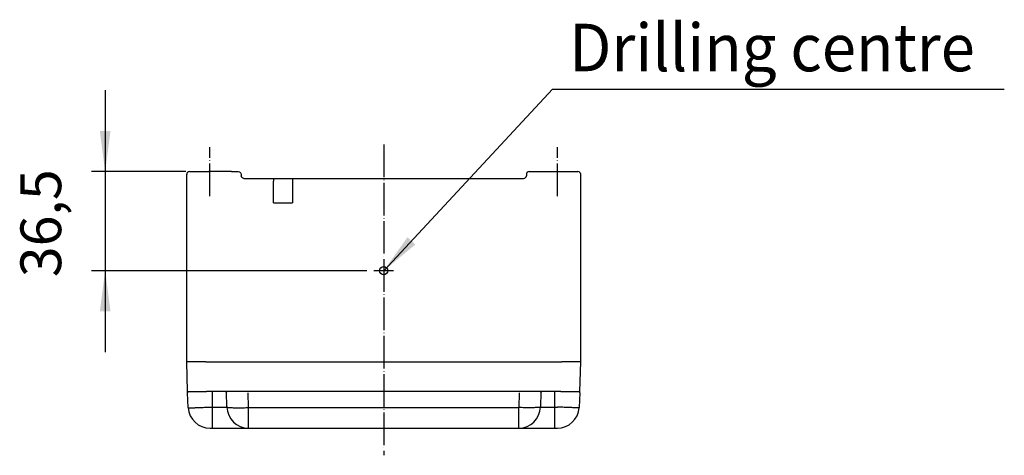
# Model space of a CAD drawing. Units: millimetres. Extents: x 0 to 1050, y 0 to 1485.
# Drawn here: x 431 to 793, y 736 to 897 of the extents above; entities that cross this region are included whole.
import ezdxf

# ---------------------------------------------------------------- set-up
doc = ezdxf.new("R2010")
doc.units = ezdxf.units.MM
doc.linetypes.add('DOT_CENTER', pattern=[14, 12, -1, 0, -1])
doc.layers.add('1', color=7, linetype='Continuous')
doc.styles.add('CONVERTER_13', font='simplex.shx', dxfattribs={"width": 0.95})
doc.dimstyles.new('ME10_DIM_12', dxfattribs={"dimtxt": 15, "dimasz": 15, "dimexe": 5, "dimexo": 2.5, "dimgap": 10, "dimtad": 1, "dimdsep": 46, "dimtxsty": 'CONVERTER_13', "dimsah": 1, "dimcen": 0.09, "dimclrd": 2, "dimclre": 2, "dimclrt": 4, "dimadec": 0, "dimazin": 0, "dimtfac": 1, "dimtdec": 4, "dimtix": 1, "dimtmove": 0, "dimatfit": 3, "dimfxl": 1, "dimtolj": 1, "dimtzin": 0, "dimarcsym": 0})
doc.dimstyles.get("Standard").update_dxf_attribs({"dimtxt": 0.18, "dimasz": 0.18, "dimexe": 0.18, "dimexo": 0.0625, "dimgap": 0.09, "dimtad": 0, "dimtih": 1, "dimtoh": 1, "dimdec": 4, "dimzin": 0, "dimdsep": 46, "dimtxsty": 'Standard', "dimcen": 0.09, "dimadec": 0, "dimazin": 0, "dimtfac": 1, "dimtdec": 4, "dimtofl": 0, "dimtmove": 0, "dimatfit": 3, "dimfxl": 1, "dimtolj": 1, "dimtzin": 0, "dimarcsym": 0})

# ---------------------------------------------------------------- blocks, each defined once
blk = doc.blocks.new('*D5')
at = {"layer": '1', "color": 2, "linetype": 'Continuous'}
for p, q in [((462.5, 870.92), (462.5, 840.92)), ((492.2, 840.92), (457.5, 840.92)), ((462.5, 840.92), (462.5, 804.42)), ((558.85, 804.42), (457.5, 804.42)), ((462.5, 804.42), (462.5, 774.42))]:
    blk.add_line(p, q, dxfattribs=at)
at = {"layer": '1', "color": 2}
for points in [[(460.53, 855.92), (464.47, 855.92), (462.5, 840.92)], [(464.47, 789.42), (460.53, 789.42), (462.5, 804.42)]]:
    blk.add_solid(points, dxfattribs=at)
at = {"layer": '1', "color": 4, "insert": (451, 802.04), "char_height": 15, "attachment_point": 7, "rotation": 90, "line_spacing_factor": 0.60024, "style": 'CONVERTER_13'}
blk.add_mtext('36,5', dxfattribs=at)

msp = doc.modelspace()

# ---------------------------------------------------------------- linework, layer by layer
at = {"color": 7, "linetype": 'Continuous'}
for p, q in [((493.5, 840.916), (494.704, 840.916)), ((494.704, 840.916), (500.704, 840.916)), ((509, 840.916), (500.704, 840.916)), ((509, 840.916), (511.5, 840.916)), ((618.5, 840.916), (621, 840.916)), ((621, 840.916), (629.296, 840.916)), ((629.296, 840.916), (635.295, 840.916)), ((635.295, 840.916), (636.5, 840.916)), ((492.5, 770.916), (492.5, 839.916)), ((512.5, 839.916), (512.5, 839.416)), ((513.5, 838.416), (532, 838.416)), ((524.5, 838.416), (524.5, 837.433)), ((524.5, 829.416), (524.5, 837.433)), ((531.5, 838.416), (531.5, 837.433)), ((531.5, 838.416), (532, 838.416)), ((531.5, 837.433), (531.5, 829.416)), ((532, 838.416), (590.499, 838.416)), ((532, 838.416), (535, 838.416)), ((590.499, 838.416), (616.5, 838.416)), ((617.5, 839.916), (617.5, 839.416)), ((637.5, 770.916), (637.5, 839.916)), ((524.5, 829.416), (531.5, 829.416)), ((495, 770.916), (492.5, 770.916)), ((492.788, 759.916), (492.5, 770.916)), ((495, 770.916), (492.5, 770.916)), ((495.8, 770.916), (495, 770.916)), ((495.8, 770.916), (495, 770.916)), ((496, 770.916), (495.8, 770.916)), ((496, 770.916), (495.8, 770.916)), ((498, 770.916), (496, 770.916)), ((498, 770.916), (496, 770.916)), ((499.497, 770.916), (498, 770.916)), ((499.497, 770.916), (498, 770.916)), ((499.499, 770.916), (499.497, 770.916)), ((499.499, 770.916), (499.497, 770.916)), ((499.499, 770.916), (499.5, 770.916)), ((499.499, 770.916), (499.5, 770.916)), ((499.5, 770.916), (499.998, 770.916)), ((499.5, 770.916), (499.998, 770.916)), ((499.998, 770.916), (499.999, 770.916)), ((499.998, 770.916), (499.999, 770.916)), ((499.999, 770.916), (500, 770.916)), ((499.999, 770.916), (500, 770.916)), ((500, 770.916), (501, 770.916)), ((500, 770.916), (501, 770.916)), ((501, 770.916), (502.5, 770.916)), ((501, 770.916), (502.5, 770.916)), ((502.5, 770.916), (503.301, 770.916)), ((502.5, 770.916), (503.301, 770.916)), ((503.301, 770.916), (503.302, 770.916)), ((503.301, 770.916), (503.302, 770.916)), ((503.302, 770.916), (503.303, 770.916)), ((503.302, 770.916), (503.303, 770.916)), ((503.303, 770.916), (503.304, 770.916)), ((503.303, 770.916), (503.304, 770.916)), ((503.304, 770.916), (506.3, 770.916)), ((503.304, 770.916), (506.3, 770.916)), ((506.3, 770.916), (509.082, 770.916)), ((506.3, 770.916), (509.082, 770.916)), ((509.082, 770.916), (509.3, 770.916)), ((509.082, 770.916), (509.3, 770.916)), ((509.3, 770.916), (510.5, 770.916)), ((509.3, 770.916), (510.5, 770.916)), ((510.5, 770.916), (513.3, 770.916)), ((510.5, 770.916), (513.3, 770.916)), ((513.3, 770.916), (514.8, 770.916)), ((513.3, 770.916), (514.8, 770.916)), ((514.8, 770.916), (515, 770.916)), ((514.8, 770.916), (515, 770.916)), ((515, 770.916), (515.298, 770.916)), ((515, 770.916), (515.298, 770.916)), ((515.298, 770.916), (515.299, 770.916)), ((515.298, 770.916), (515.299, 770.916)), ((515.299, 770.916), (515.3, 770.916)), ((515.299, 770.916), (515.3, 770.916)), ((515.3, 770.916), (614.7, 770.916)), ((515.3, 770.916), (614.7, 770.916)), ((614.7, 770.916), (614.701, 770.916)), ((614.7, 770.916), (614.701, 770.916)), ((614.701, 770.916), (614.702, 770.916)), ((614.701, 770.916), (614.702, 770.916)), ((614.702, 770.916), (615, 770.916)), ((614.702, 770.916), (615, 770.916)), ((615, 770.916), (615.2, 770.916)), ((615, 770.916), (615.2, 770.916)), ((615.2, 770.916), (616.7, 770.916)), ((615.2, 770.916), (616.7, 770.916)), ((616.7, 770.916), (619.5, 770.916)), ((616.7, 770.916), (619.5, 770.916)), ((619.5, 770.916), (620.7, 770.916)), ((619.5, 770.916), (620.7, 770.916)), ((620.7, 770.916), (620.918, 770.916)), ((620.7, 770.916), (620.918, 770.916)), ((620.918, 770.916), (623.7, 770.916)), ((620.918, 770.916), (623.7, 770.916)), ((623.7, 770.916), (626.696, 770.916)), ((623.7, 770.916), (626.696, 770.916)), ((626.696, 770.916), (626.697, 770.916)), ((626.696, 770.916), (626.697, 770.916)), ((626.697, 770.916), (626.698, 770.916)), ((626.697, 770.916), (626.698, 770.916)), ((626.698, 770.916), (626.699, 770.916)), ((626.698, 770.916), (626.699, 770.916)), ((626.699, 770.916), (627.5, 770.916)), ((626.699, 770.916), (627.5, 770.916)), ((627.5, 770.916), (629, 770.916)), ((627.5, 770.916), (629, 770.916)), ((629, 770.916), (630, 770.916)), ((629, 770.916), (630, 770.916)), ((630, 770.916), (630.001, 770.916)), ((630, 770.916), (630.001, 770.916)), ((630.001, 770.916), (630.002, 770.916)), ((630.001, 770.916), (630.002, 770.916)), ((630.002, 770.916), (630.5, 770.916)), ((630.002, 770.916), (630.5, 770.916)), ((630.5, 770.916), (630.501, 770.916)), ((630.5, 770.916), (630.501, 770.916)), ((630.502, 770.916), (630.501, 770.916)), ((630.502, 770.916), (630.501, 770.916)), ((632, 770.916), (630.502, 770.916)), ((632, 770.916), (630.502, 770.916)), ((634, 770.916), (632, 770.916)), ((634, 770.916), (632, 770.916)), ((634.2, 770.916), (634, 770.916)), ((634.2, 770.916), (634, 770.916)), ((635, 770.916), (634.2, 770.916)), ((635, 770.916), (634.2, 770.916)), ((637.5, 770.916), (635, 770.916)), ((637.5, 770.916), (635, 770.916)), ((637.212, 759.916), (637.5, 770.916)), ((492.788, 759.916), (499.108, 759.916)), ((492.798, 759.535), (492.788, 759.916)), ((493.098, 753.997), (492.813, 759.442)), ((499.108, 759.916), (499.786, 759.916)), ((506.816, 759.916), (499.786, 759.916)), ((517.935, 759.916), (506.816, 759.916)), ((507.28, 754.206), (507.135, 759.752)), ((612.065, 759.916), (517.935, 759.916)), ((623.184, 759.916), (612.065, 759.916)), ((622.865, 759.752), (622.72, 754.206)), ((630.214, 759.916), (623.184, 759.916)), ((630.214, 759.916), (630.892, 759.916)), ((630.892, 759.916), (637.212, 759.916)), ((637.187, 759.442), (636.902, 753.997)), ((637.202, 759.535), (637.212, 759.916)), ((501.087, 746.416), (502, 746.416)), ((502, 746.416), (515.278, 746.416)), ((515.278, 746.416), (614.475, 746.416)), ((614.475, 746.416), (614.722, 746.416)), ((614.722, 746.416), (615.337, 746.416)), ((615.337, 746.416), (619.887, 746.416)), ((619.887, 746.416), (621.637, 746.416)), ((621.637, 746.416), (624.137, 746.416)), ((624.137, 746.416), (625.037, 746.416)), ((625.037, 746.416), (625.187, 746.416)), ((625.187, 746.416), (626.437, 746.416)), ((626.437, 746.416), (628, 746.416)), ((628, 746.416), (628.913, 746.416))]:
    msp.add_line(p, q, dxfattribs=at)
at = {"color": 2, "linetype": 'Continuous'}
for p, q in [((492.5, 839.951), (492.501, 839.951)), ((502, 754.206), (502, 759.916)), ((515.278, 753.997), (515.135, 759.442)), ((614.865, 759.442), (614.722, 753.997)), ((628, 754.206), (628, 759.916)), ((501.087, 754.206), (502, 754.206)), ((502, 746.416), (502, 754.206)), ((502, 754.206), (507.28, 754.206)), ((515.278, 746.416), (515.278, 753.997)), ((515.278, 753.997), (614.722, 753.997)), ((614.722, 746.416), (614.722, 753.997)), ((622.72, 754.206), (628, 754.206)), ((628, 746.416), (628, 754.206)), ((628, 754.206), (628.913, 754.206))]:
    msp.add_line(p, q, dxfattribs=at)
at = {"color": 7, "linetype": 'Continuous'}
for centre, radius, start, end in [((493.5, 839.916), 1, 90, 178), ((636.5, 839.916), 1, 2, 90), ((493.5, 839.916), 1, 178, 180), ((636.5, 839.916), 1, 0, 2), ((501.087, 754.416), 8, 183, 270), ((515.278, 754.416), 8, 181.5, 270), ((614.722, 754.416), 8, 270, 358.5), ((628.913, 754.416), 8, 270, 357)]:
    msp.add_arc(centre, radius, start, end, dxfattribs=at)
for points in [[(511.5, 840.916), (511.765, 840.847), (512.294, 840.71), (512.431, 840.181), (512.5, 839.916)], [(618.5, 840.916), (618.235, 840.847), (617.705, 840.71), (617.568, 840.181), (617.5, 839.916)]]:
    msp.add_open_spline(points, degree=3, dxfattribs=at)
for points, knots in [([(492.5, 839.916), (492.5, 839.922), (492.5, 839.933), (492.5, 839.945), (492.501, 839.951)], [0, 0, 0, 0, 0.017469965, 0.034908361, 0.034908361, 0.034908361, 0.034908361]), ([(513.5, 838.416), (513.235, 838.484), (512.705, 838.621), (512.568, 839.151), (512.5, 839.416)], [0, 0, 0, 0, 0.7596751, 1.5193502, 1.5193502, 1.5193502, 1.5193502]), ([(616.5, 838.416), (616.765, 838.484), (617.295, 838.621), (617.432, 839.151), (617.5, 839.416)], [0, 0, 0, 0, 0.7596751, 1.5193503, 1.5193503, 1.5193503, 1.5193503]), ([(492.798, 759.535), (492.8, 759.527), (492.804, 759.511), (492.808, 759.488), (492.811, 759.465), (492.812, 759.45), (492.813, 759.442)], [0, 0, 0, 0, 0.024870197, 0.047586745, 0.070128602, 0.094197563, 0.094197563, 0.094197563, 0.094197563]), ([(506.816, 759.916), (506.822, 759.916), (506.833, 759.916), (506.849, 759.914), (506.866, 759.913), (506.877, 759.911), (506.883, 759.91)], [0, 0, 0, 0, 0.016100117, 0.033963661, 0.049434638, 0.067119292, 0.067119292, 0.067119292, 0.067119292]), ([(506.883, 759.91), (506.886, 759.909), (506.891, 759.908), (506.899, 759.907), (506.907, 759.905), (506.914, 759.903), (506.921, 759.901), (506.928, 759.899), (506.935, 759.897), (506.941, 759.895), (506.947, 759.893), (506.953, 759.891), (506.959, 759.888), (506.966, 759.885), (506.974, 759.882), (506.982, 759.879), (506.989, 759.875), (506.996, 759.872), (507.002, 759.868), (507.008, 759.865), (507.014, 759.862), (507.02, 759.858), (507.025, 759.855), (507.03, 759.852), (507.034, 759.849), (507.039, 759.846), (507.045, 759.842), (507.05, 759.838), (507.056, 759.834), (507.061, 759.83), (507.067, 759.825), (507.072, 759.821), (507.076, 759.817), (507.08, 759.814), (507.083, 759.811), (507.087, 759.808), (507.091, 759.804), (507.095, 759.8), (507.1, 759.795), (507.104, 759.791), (507.107, 759.787), (507.11, 759.784), (507.112, 759.782), (507.114, 759.779), (507.116, 759.777), (507.119, 759.774), (507.121, 759.771), (507.124, 759.767), (507.127, 759.764), (507.13, 759.76), (507.133, 759.756), (507.135, 759.752), (507.138, 759.747), (507.141, 759.743), (507.143, 759.74), (507.145, 759.737), (507.146, 759.735), (507.147, 759.734), (507.147, 759.732), (507.148, 759.731), (507.149, 759.729), (507.15, 759.727), (507.151, 759.725), (507.152, 759.724), (507.152, 759.723), (507.152, 759.722), (507.153, 759.722), (507.153, 759.721), (507.153, 759.721), (507.153, 759.721), (507.153, 759.721)], [0, 0, 0, 0, 0.00831714, 0.01641953, 0.02430167, 0.03195745, 0.03938018, 0.04656263, 0.05349707, 0.06017528, 0.06658857, 0.07272782, 0.0785835, 0.08722359, 0.09561751, 0.10375864, 0.11163973, 0.11925292, 0.12658976, 0.13364125, 0.14039786, 0.14684956, 0.15298587, 0.15840022, 0.16415027, 0.17022226, 0.17660286, 0.18327918, 0.1902388, 0.19746982, 0.20496089, 0.21270124, 0.21680192, 0.22128815, 0.22613721, 0.23132672, 0.23683464, 0.24263936, 0.24871972, 0.25505504, 0.26162521, 0.26419464, 0.26710872, 0.27034471, 0.27388002, 0.27769228, 0.28175931, 0.28605919, 0.29057024, 0.29527113, 0.30014085, 0.30551113, 0.31059353, 0.31538451, 0.31988021, 0.32407641, 0.32518305, 0.32658727, 0.32824567, 0.33011497, 0.33215204, 0.33431396, 0.33655807, 0.33789057, 0.33897097, 0.33975525, 0.34018577, 0.34049656, 0.34062603, 0.34075549, 0.34075549, 0.34075549, 0.34075549]), ([(622.847, 759.721), (622.847, 759.721), (622.847, 759.721), (622.847, 759.721), (622.847, 759.722), (622.847, 759.722), (622.848, 759.723), (622.848, 759.724), (622.849, 759.725), (622.85, 759.727), (622.851, 759.729), (622.852, 759.731), (622.852, 759.732), (622.853, 759.734), (622.854, 759.735), (622.855, 759.736), (622.856, 759.739), (622.858, 759.742), (622.86, 759.745), (622.862, 759.749), (622.865, 759.752), (622.867, 759.756), (622.87, 759.76), (622.873, 759.764), (622.876, 759.767), (622.878, 759.771), (622.881, 759.774), (622.883, 759.777), (622.886, 759.779), (622.888, 759.782), (622.89, 759.784), (622.892, 759.787), (622.896, 759.791), (622.9, 759.795), (622.905, 759.8), (622.909, 759.804), (622.913, 759.808), (622.917, 759.811), (622.92, 759.814), (622.923, 759.817), (622.927, 759.82), (622.932, 759.824), (622.937, 759.828), (622.942, 759.833), (622.948, 759.837), (622.954, 759.842), (622.961, 759.846), (622.968, 759.851), (622.975, 759.855), (622.982, 759.86), (622.99, 759.864), (622.997, 759.868), (623.004, 759.872), (623.011, 759.875), (623.018, 759.878), (623.024, 759.881), (623.03, 759.884), (623.036, 759.886), (623.043, 759.889), (623.052, 759.892), (623.063, 759.896), (623.073, 759.899), (623.084, 759.903), (623.095, 759.905), (623.106, 759.908), (623.113, 759.909), (623.117, 759.91)], [0, 0, 0, 0, 0.00012947, 0.00025894, 0.00069578, 0.00100026, 0.00178454, 0.00286495, 0.00419749, 0.00644152, 0.00860334, 0.01064031, 0.01250951, 0.0141678, 0.01557191, 0.01667845, 0.01992939, 0.02348132, 0.02732976, 0.03147051, 0.03589968, 0.04061368, 0.0454835, 0.05018445, 0.05469554, 0.05899541, 0.06306239, 0.06687455, 0.07040969, 0.07364544, 0.07655919, 0.0791282, 0.08569864, 0.09203422, 0.09811484, 0.10391981, 0.10942797, 0.1146177, 0.11946697, 0.1239534, 0.12805426, 0.13443275, 0.1411394, 0.14816461, 0.1554993, 0.16313495, 0.17106362, 0.17927799, 0.1877714, 0.19662524, 0.20519122, 0.21346073, 0.2214244, 0.22907214, 0.23639318, 0.24337611, 0.2500089, 0.25627899, 0.26217325, 0.27349893, 0.28479043, 0.29604837, 0.30727336, 0.31846599, 0.32962689, 0.34075671, 0.34075671, 0.34075671, 0.34075671]), ([(623.117, 759.91), (623.123, 759.911), (623.134, 759.913), (623.15, 759.914), (623.167, 759.916), (623.178, 759.916), (623.184, 759.916)], [0, 0, 0, 0, 0.017684493, 0.033155343, 0.051018745, 0.067118744, 0.067118744, 0.067118744, 0.067118744]), ([(637.187, 759.442), (637.188, 759.45), (637.189, 759.465), (637.192, 759.489), (637.196, 759.512), (637.2, 759.527), (637.202, 759.535)], [0, 0, 0, 0, 0.024001674, 0.046484288, 0.07117705, 0.09419756, 0.09419756, 0.09419756, 0.09419756])]:
    msp.add_open_spline(points, degree=3, knots=knots, dxfattribs=at)
at = {"color": 2, "linetype": 'Continuous'}
for points, knots in [([(500.773, 759.916), (500.776, 759.908), (500.782, 759.894), (500.787, 759.879), (500.79, 759.872)], [0, 0, 0, 0, 0.023615584, 0.047318082, 0.047318082, 0.047318082, 0.047318082]), ([(500.901, 759.916), (500.883, 759.908), (500.846, 759.893), (500.809, 759.879), (500.79, 759.872)], [0, 0, 0, 0, 0.05965822, 0.11926496, 0.11926496, 0.11926496, 0.11926496]), ([(493.098, 753.997), (493.108, 753.991), (493.145, 753.969), (493.242, 753.968), (493.391, 753.954), (493.602, 753.95), (493.868, 753.947), (494.19, 753.948), (494.563, 753.953), (494.987, 753.961), (495.456, 753.972), (495.969, 753.987), (496.52, 754.004), (497.212, 754.029), (498.05, 754.062), (499.033, 754.105), (500.051, 754.153), (500.74, 754.188), (501.087, 754.206)], [0, 0, 0, 0, 0.0354475, 0.1281047, 0.2799841, 0.4902853, 0.7572734, 1.0794919, 1.454303, 1.8784565, 2.3495477, 2.8636282, 3.4162582, 4.0042907, 4.9416349, 5.9313611, 6.9565789, 7.9997899, 7.9997899, 7.9997899, 7.9997899]), ([(507.28, 754.206), (507.303, 754.187), (507.379, 754.122), (507.602, 754.103), (507.931, 754.052), (508.395, 754.022), (508.972, 753.991), (509.659, 753.97), (510.44, 753.954), (511.305, 753.947), (512.237, 753.948), (513.221, 753.956), (514.241, 753.972), (514.93, 753.989), (515.278, 753.997)], [0, 0, 0, 0, 0.0874487, 0.2981912, 0.6379583, 1.1026117, 1.6848157, 2.3749214, 3.1613161, 4.0306847, 4.9682641, 5.9581083, 6.9833682, 8.0265841, 8.0265841, 8.0265841, 8.0265841]), ([(622.72, 754.206), (622.697, 754.187), (622.621, 754.122), (622.397, 754.103), (622.069, 754.052), (621.605, 754.022), (621.028, 753.991), (620.341, 753.97), (619.56, 753.954), (618.695, 753.947), (617.763, 753.948), (616.779, 753.956), (615.759, 753.972), (615.07, 753.989), (614.722, 753.997)], [0, 0, 0, 0, 0.0874487, 0.2981912, 0.6379583, 1.1026117, 1.6848157, 2.3749214, 3.1613161, 4.0306847, 4.9682641, 5.9581083, 6.9833682, 8.0265841, 8.0265841, 8.0265841, 8.0265841]), ([(636.902, 753.997), (636.892, 753.991), (636.854, 753.969), (636.758, 753.968), (636.608, 753.954), (636.398, 753.95), (636.132, 753.947), (635.81, 753.948), (635.437, 753.953), (635.013, 753.961), (634.544, 753.972), (634.031, 753.987), (633.48, 754.004), (632.788, 754.029), (631.95, 754.062), (630.967, 754.105), (629.949, 754.153), (629.26, 754.188), (628.913, 754.206)], [0, 0, 0, 0, 0.0354475, 0.1281047, 0.2799841, 0.4902853, 0.7572734, 1.0794919, 1.454303, 1.8784565, 2.3495477, 2.8636282, 3.4162582, 4.0042907, 4.9416349, 5.9313611, 6.9565789, 7.9997899, 7.9997899, 7.9997899, 7.9997899])]:
    msp.add_open_spline(points, degree=3, knots=knots, dxfattribs=at)
at = {"layer": '1', "color": 2, "linetype": 'DOT_CENTER'}
for p, q in [((501, 831.916), (501, 849.916)), ((565, 850.916), (565, 736.416)), ((629, 831.916), (629, 849.916)), ((568.65, 804.416), (561.35, 804.416))]:
    msp.add_line(p, q, dxfattribs=at)
at = {"layer": '1', "color": 7, "linetype": 'Continuous'}
msp.add_circle((565, 804.416), 1.5, dxfattribs=at)
at = {"layer": '1', "color": 2}
msp.add_solid([(573.759, 816.752), (576.653, 814.064), (565, 804.416)], dxfattribs=at)

# ---------------------------------------------------------------- texts
at = {"layer": '1', "color": 4, "style": 'CONVERTER_13', "width": 0.95}
msp.add_text('Drilling centre', height=17.5, dxfattribs=at).set_placement((633.202, 877.898))

# ---------------------------------------------------------------- dimensions: what is measured, and where the dimension line sits
at = {"layer": '1'}
dim = msp.add_linear_dim(base=(462.5, 840.916), p1=(561.35, 804.416), p2=(494.704, 840.916), angle=90, dimstyle='ME10_DIM_12', dxfattribs=at)
dim.commit()
dim.dimension.update_dxf_attribs({"geometry": '*D5', "text_midpoint": (444.25, 822.666), "text_rotation": 90})

# ---------------------------------------------------------------- leaders
at = {"layer": '1', "color": 2, "linetype": 'Continuous', "has_arrowhead": 0}
msp.add_leader([(565, 804.416), (627.111, 871.311), (793.397, 871.311)], dimstyle='Standard', dxfattribs=at)

doc.saveas('drawing.dxf')
